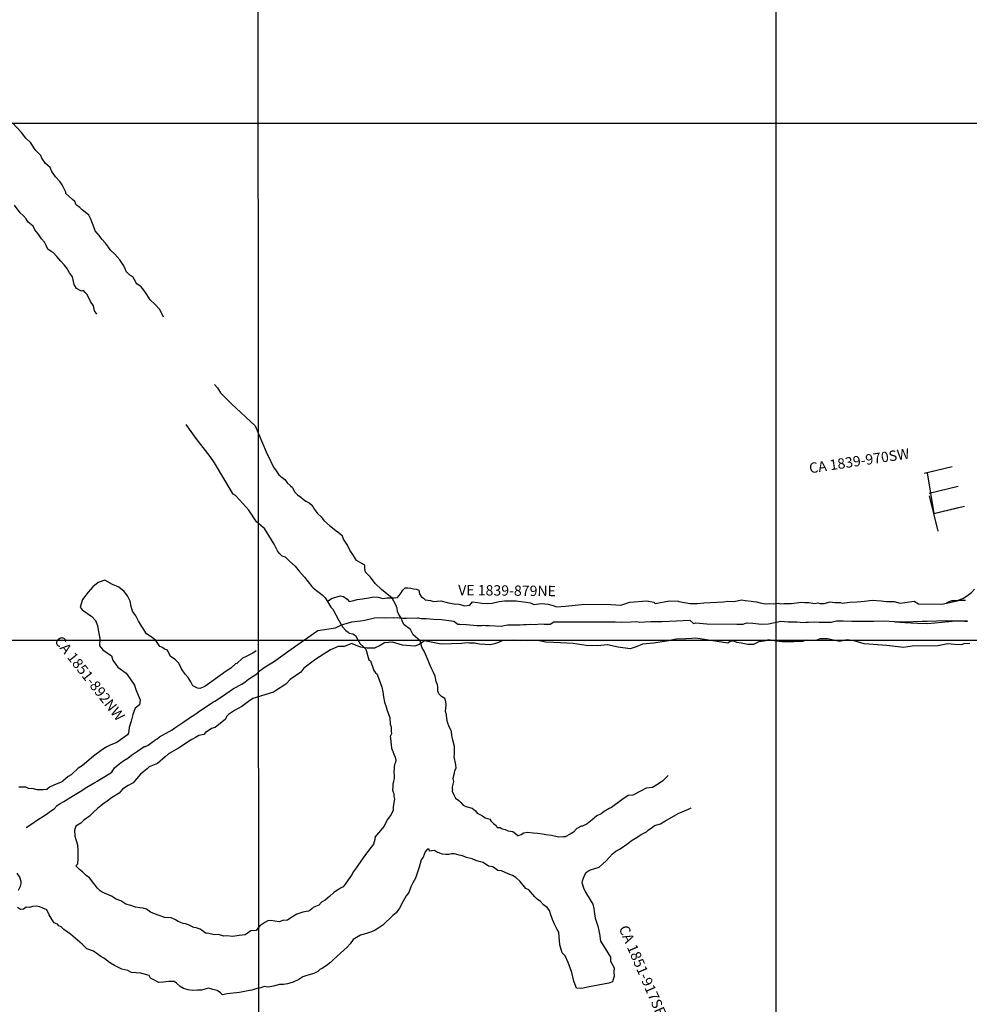
# Model space of a CAD drawing. Units: millimetres. Extents: x 374467 to 376929, y 655450 to 656031.
# Drawn here: x 374877 to 374969, y 655565 to 655660 of the extents above; entities that cross this region are included whole.
import ezdxf

# ---------------------------------------------------------------- set-up
doc = ezdxf.new("R2010")
doc.units = ezdxf.units.MM
for name, color, linetype in [('Grid', 8, 'Continuous'), ('NV 1839', 7, 'Continuous'), ('NV1839-GA 1839-973NW-LT', 180, 'Continuous'), ('NV1839-VE 1839-879NE-LT', 180, 'Continuous'), ('NV1839-VE 1839-879NE-TP', 180, 'Continuous'), ('NV1851-CA 1851-917SE-LT', 150, 'Continuous'), ('NV1851-VE 1851-928NE-LT', 150, 'Continuous'), ('NV1895-RP 1895-488SE-LT', 180, 'Continuous'), ('poligono_mineral', 7, 'Continuous'), ('Trimestral Ene-Mar2015', 7, 'Continuous')]:
    doc.layers.add(name, color=color, linetype=linetype)
doc.styles.add('ARIAL', font='arial.ttf')
doc.styles.get("Standard").update_dxf_attribs({"font": 'arial.ttf'})

msp = doc.modelspace()

# ---------------------------------------------------------------- linework, layer by layer
at = {"color": 104}
msp.add_line((374967.041, 655616.769, 1839), (374964.6, 655616.186, 1839), dxfattribs=at)
for p, q in [((374964.6, 655616.186, 1839), (374965.252, 655612.254, 1839)), ((374965.252, 655612.254, 1839), (374968.232, 655612.945, 1839))]:
    msp.add_line(p, q)
at = {"layer": 'Grid'}
for points in [[(374900, 655450), (374899.761, 655890.408)], [(374950, 655450), (374950, 655850)], [(374650, 655650), (375099.899, 655650)], [(374650, 655600), (375099.899, 655600)]]:
    msp.add_lwpolyline(points, dxfattribs=at)
at = {"layer": 'NV1839-GA 1839-973NW-LT'}
msp.add_polyline3d([(374966.525, 655603.632, 1839.953), (374966.99, 655603.819, 1839.781), (374967.523, 655603.844, 1839.642), (374968.043, 655604.041, 1839.561), (374968.516, 655604.324, 1839.524), (374968.908, 655604.6, 1839.505), (374969.186, 655604.923, 1839.502)], dxfattribs=at)
at = {"layer": 'NV1839-VE 1839-879NE-LT'}
for points in [[(374894.245, 655595.307, 1851.347), (374894.012, 655595.338, 1852.022), (374893.552, 655595.589, 1852.076), (374893.358, 655595.956, 1852.15), (374893.108, 655596.393, 1852.238), (374892.81, 655596.718, 1852.32), (374892.464, 655597.209, 1852.401), (374892.208, 655597.783, 1852.464), (374891.868, 655598.113, 1852.546), (374891.406, 655598.407, 1852.606), (374891.106, 655599.032, 1852.676), (374890.821, 655599.132, 1852.681), (374890.618, 655599.274, 1852.813), (374890.36, 655599.39, 1852.88), (374889.98, 655599.97, 1852.97), (374889.63, 655600.25, 1853.06), (374889.07, 655600.62, 1853.17), (374888.32, 655601.84, 1853.39), (374888.06, 655602.36, 1853.31), (374887.74, 655602.81, 1853.4), (374887.61, 655603.24, 1853.5), (374887.5, 655603.78, 1853.58), (374887.26, 655604.3, 1853.65), (374886.92, 655604.72, 1853.72), (374886.4, 655605.11, 1853.79), (374885.8, 655605.39, 1853.85), (374885.06, 655605.8, 1853.94), (374884.41, 655605.58, 1853.96), (374883.9, 655605.14, 1853.95), (374883.43, 655604.65, 1853.94), (374882.89, 655603.92, 1853.92), (374882.67, 655603.2, 1853.89), (374882.87, 655602.93, 1853.84), (374883.8, 655602.29, 1853.69), (374884.15, 655601.91, 1853.62), (374884.35, 655601.43, 1853.56), (374884.45, 655600.8, 1853.41), (374884.56, 655600.17, 1853.36), (374884.53, 655599.46, 1853.32), (374884.85, 655599.05, 1853.26), (374885.68, 655598.47, 1853.16), (374885.83, 655598.07, 1853.04), (374886.1, 655597.63, 1852.98), (374886.31, 655597.38, 1852.92), (374887.1, 655596.79, 1852.8), (374887.513, 655596.248, 1852.767), (374887.934, 655595.639, 1852.735), (374888.058, 655595.231, 1852.719), (374888.268, 655594.666, 1852.698), (374888.477, 655594.233, 1852.681), (374888.404, 655593.755, 1852.677), (374888.001, 655593.412, 1852.606), (374887.77, 655592.814, 1852.563), (374887.596, 655592.173, 1852.547), (374887.415, 655591.554, 1852.551), (374887.328, 655590.984, 1852.608), (374887.252, 655590.823, 1852.946)], [(374906.59, 655603.768, 1849.235), (374907.03, 655604.05, 1849.13), (374907.85, 655604.27, 1849), (374908.141, 655604.216, 1848.451), (374908.504, 655603.978, 1848.445), (374908.689, 655603.751, 1848.459), (374909.145, 655603.843, 1848.348), (374909.476, 655603.917, 1848.285), (374909.979, 655604.005, 1848.183), (374910.594, 655604.106, 1848.033), (374911.011, 655604.195, 1847.937), (374911.479, 655604.16, 1847.853), (374911.937, 655604.03, 1847.861), (374912.344, 655604.079, 1847.81), (374913.033, 655604.099, 1847.687), (374913.361, 655604.115, 1848.367), (374913.539, 655604.316, 1848.34), (374913.722, 655604.588, 1848.328), (374913.884, 655604.824, 1848.297), (374914.118, 655605.044, 1848.284), (374914.378, 655605.069, 1848.285), (374914.669, 655605.018, 1848.275), (374914.908, 655604.967, 1848.263), (374915.191, 655604.924, 1848.24), (374915.423, 655604.843, 1848.224), (374915.498, 655604.474, 1848.276), (374915.661, 655604.226, 1848.311), (374915.873, 655604.074, 1848.318), (374916.045, 655603.901, 1848.348), (374916.308, 655603.85, 1848.289), (374916.562, 655603.843, 1848.256), (374916.84, 655603.733, 1847.512), (374917.546, 655603.797, 1847.425), (374918.287, 655603.622, 1847.975), (374918.857, 655603.523, 1847.893), (374919.298, 655603.474, 1847.846), (374919.878, 655603.331, 1847.759), (374920.369, 655603.385, 1847.712), (374920.622, 655603.702, 1847.705), (374921.102, 655603.649, 1847.656), (374921.509, 655603.572, 1847.624), (374922.057, 655603.55, 1847.63), (374922.532, 655603.579, 1847.634), (374923.188, 655603.74, 1847.631), (374923.732, 655603.8, 1847.617), (374924.303, 655603.814, 1847.618), (374924.837, 655603.789, 1847.627), (374925.324, 655603.733, 1847.62), (374925.809, 655603.676, 1847.636), (374926.248, 655603.604, 1847.641), (374926.558, 655603.451, 1847.644), (374927.289, 655603.528, 1847.656), (374927.954, 655603.473, 1847.694), (374928.433, 655603.35, 1847.767), (374928.746, 655603.223, 1847.825), (374929.608, 655603.276, 1847.893), (374931.18, 655603.438, 1846.602), (374933.535, 655603.475, 1846.53), (374934.979, 655603.394, 1846.381), (374935.835, 655603.669, 1844.68), (374937.485, 655603.815, 1844.475), (374938.177, 655603.662, 1844.353), (374938.304, 655603.542, 1844.337), (374939.692, 655603.791, 1844.044), (374940.503, 655603.771, 1843.88), (374940.577, 655603.737, 1843.866), (374941.692, 655603.541, 1843.787), (374942.384, 655603.557, 1843.67), (374942.989, 655603.615, 1843.566), (374944.918, 655603.718, 1843.237), (374945.334, 655603.756, 1843.245), (374945.923, 655603.73, 1843.136), (374946.636, 655603.888, 1843.01), (374946.984, 655603.841, 1843.032), (374947.038, 655603.832, 1843.027), (374947.587, 655603.779, 1842.976), (374948.094, 655603.717, 1842.929), (374948.446, 655603.615, 1842.897), (374948.943, 655603.507, 1842.85), (374949.389, 655603.54, 1842.806), (374949.744, 655603.51, 1842.771), (374950.223, 655603.573, 1842.723), (374950.376, 655603.512, 1842.709), (374950.75, 655603.556, 1842.672), (374951.234, 655603.554, 1842.624), (374951.447, 655603.557, 1842.603), (374952.458, 655603.68, 1842.501), (374952.765, 655603.647, 1842.472), (374953.145, 655603.648, 1842.434), (374953.756, 655603.547, 1842.394), (374954.041, 655603.595, 1842.76), (374954.263, 655603.546, 1842.75), (374954.627, 655603.551, 1842.654), (374955.239, 655603.692, 1842.651), (374955.666, 655603.642, 1842.604), (374956.233, 655603.63, 1842.572), (374956.399, 655603.583, 1842.565), (374957.112, 655603.676, 1842.394), (374957.847, 655603.702, 1842.42), (374958.536, 655603.781, 1842.459), (374959.291, 655603.854, 1842.506), (374960.15, 655603.8, 1841.68), (374960.66, 655603.731, 1841.637), (374961.431, 655603.726, 1841.568), (374961.993, 655603.585, 1841.521), (374963.363, 655603.771, 1841.391), (374963.77, 655603.518, 1841.359), (374963.77, 655603.518, 1841.359), (374963.77, 655603.518, 1841.359), (374966.016, 655603.492, 1841.094), (374967.51, 655603.787, 1839.797), (374967.78, 655603.859, 1840.113), (374968.318, 655603.852, 1840.123)], [(374968.727, 655599.678, 1840.175), (374968.161, 655599.648, 1839.739), (374967.886, 655599.553, 1839.762), (374967.257, 655599.562, 1839.878), (374966.601, 655599.647, 1840.751), (374965.641, 655599.459, 1840.867), (374963.171, 655599.424, 1841.174), (374962.318, 655599.291, 1841.458), (374962.318, 655599.291, 1841.458), (374960.703, 655599.486, 1842.022), (374958.522, 655599.646, 1842.549), (374958.522, 655599.646, 1842.549), (374958.522, 655599.646, 1842.549), (374957.555, 655599.939, 1842.468), (374956.86, 655600.035, 1842.436), (374956.134, 655599.868, 1842.644), (374954.981, 655600.121, 1842.706), (374954.256, 655600.133, 1842.742), (374953.844, 655599.976, 1842.762), (374952.903, 655599.987, 1842.434), (374952.558, 655599.881, 1842.465), (374952.151, 655599.854, 1842.503), (374951.708, 655599.839, 1842.546), (374951.234, 655599.851, 1842.591), (374950.549, 655599.835, 1842.655), (374949.989, 655599.915, 1842.711), (374949.301, 655600.014, 1842.778), (374948.799, 655599.899, 1842.821), (374948.329, 655599.829, 1842.86), (374947.812, 655599.57, 1842.893), (374947.25, 655599.563, 1842.941), (374946.598, 655599.696, 1843.001), (374946.201, 655599.758, 1843.037), (374945.905, 655599.899, 1843.068), (374945.539, 655599.86, 1843.092), (374945.325, 655599.72, 1843.177), (374942.237, 655600.177, 1843.716), (374941.826, 655600.164, 1843.786), (374941.246, 655600.117, 1843.883), (374940.313, 655600.098, 1844.04), (374940.004, 655600.023, 1844.09), (374939.62, 655599.94, 1844.151), (374938.142, 655599.714, 1844.327), (374937.057, 655599.606, 1844.456), (374936.452, 655599.337, 1844.517), (374935.886, 655599.172, 1844.623), (374934.7, 655599.32, 1844.817), (374933.691, 655599.542, 1845.919), (374932.718, 655599.464, 1846.013), (374931.618, 655599.485, 1846.119), (374930.356, 655599.675, 1846.326), (374929.122, 655599.75, 1846.517), (374927.727, 655599.793, 1846.739), (374926.896, 655599.95, 1846.815), (374925.896, 655599.934, 1847.409), (374925.232, 655599.962, 1847.386), (374924.596, 655599.981, 1847.377), (374924.016, 655599.958, 1847.362), (374923.545, 655599.949, 1847.357), (374923.145, 655599.784, 1847.376), (374922.761, 655599.657, 1847.386), (374922.364, 655599.546, 1847.394), (374921.817, 655599.564, 1847.454), (374921.307, 655599.602, 1847.498), (374920.803, 655599.711, 1847.562), (374920.324, 655599.697, 1847.645), (374920.089, 655599.727, 1848.484), (374919.592, 655599.665, 1848.384), (374917.591, 655599.606, 1847.605), (374915.977, 655599.93, 1847.886), (374915.477, 655599.564, 1847.953), (374915.04, 655599.426, 1848.07), (374913.834, 655599.513, 1848.324), (374912.871, 655599.801, 1848.528), (374912.121, 655599.733, 1848.64), (374911.677, 655599.471, 1848.703), (374911.134, 655599.218, 1848.768), (374910.438, 655599.225, 1848.912), (374909.824, 655599.326, 1849.013), (374909.366, 655599.468, 1849.062), (374908.96, 655599.66, 1849.02), (374908.19, 655599.39, 1849.23), (374907.62, 655599.37, 1849.34), (374906.892, 655599.047, 1849.865), (374905.47, 655598.164, 1850.132), (374904.291, 655597.301, 1850.363), (374904.014, 655596.911, 1850.43), (374902.988, 655596.189, 1850.627), (374902.558, 655595.745, 1850.718), (374901.56, 655595.1, 1850.455), (374901.379, 655594.965, 1850.498), (374899.365, 655594.34, 1850.923), (374898.941, 655594.051, 1850.972), (374898.312, 655593.568, 1851.1), (374897.589, 655593.183, 1851.268), (374897.019, 655592.798, 1851.399), (374896.834, 655592.607, 1851.175), (374896.723, 655592.352, 1851.224), (374895.71, 655591.556, 1851.454), (374895.361, 655591.46, 1851.553), (374895.16, 655591.283, 1851.547), (374894.784, 655591.068, 1851.632), (374894.634, 655590.878, 1851.647), (374894.151, 655590.786, 1851.782), (374893.827, 655590.585, 1851.857), (374893.459, 655590.384, 1851.986), (374893.297, 655590.285, 1852.076), (374892.193, 655589.547, 1852.295), (374891.197, 655589.01, 1852.499), (374890.88, 655588.701, 1852.56), (374890.137, 655588.077, 1852.828), (374889.324, 655587.734, 1852.989), (374889.139, 655587.551, 1853.032), (374888.506, 655587.044, 1853.173), (374888.112, 655586.582, 1853.257), (374887.806, 655586.187, 1853.332), (374887.308, 655585.928, 1853.489), (374886.753, 655585.581, 1853.445), (374886.433, 655585.189, 1853.499), (374885.69, 655584.749, 1853.599), (374885.289, 655584.409, 1853.679), (374884.842, 655584.124, 1853.396), (374884.673, 655583.962, 1853.429), (374884.348, 655583.703, 1853.538), (374883.949, 655583.354, 1853.662), (374883.573, 655582.985, 1853.822), (374883.031, 655582.569, 1854.021), (374882.735, 655582.289, 1854.185), (374882.23, 655582.007, 1854.306), (374882.107, 655581.604, 1855.177), (374882.154, 655581.04, 1855.303), (374882.407, 655580.211, 1855.385), (374882.432, 655579.651, 1855.5), (374882.448, 655578.952, 1855.6), (374882.394, 655578.342, 1855.648), (374882.234, 655578.167, 1855.413)], [(374899.701, 655598.972, 1850.713), (374899.359, 655598.743, 1850.761), (374898.668, 655598.369, 1850.837), (374898.378, 655598.242, 1850.466), (374897.811, 655597.725, 1850.639), (374897.707, 655597.697, 1850.659), (374897.254, 655597.287, 1850.799), (374896.791, 655596.992, 1850.887), (374896.219, 655596.588, 1850.99), (374895.167, 655595.841, 1851.157), (374894.713, 655595.514, 1851.255), (374894.245, 655595.307, 1851.347)], [(374887.252, 655590.823, 1852.946), (374886.781, 655590.516, 1853.059), (374886.222, 655590.103, 1853.159), (374885.64, 655589.871, 1853.249), (374885.256, 655589.673, 1853.311), (374884.928, 655589.487, 1853.393), (374884.683, 655589.312, 1853.416), (374883.953, 655588.773, 1853.484), (374882.852, 655587.846, 1853.627), (374882.468, 655587.6, 1853.682), (374881.807, 655586.974, 1853.782), (374881.489, 655586.816, 1853.821), (374880.974, 655586.351, 1853.891), (374880.748, 655586.235, 1853.827), (374880.185, 655585.992, 1853.928), (374879.71, 655585.79, 1854.049), (374879.442, 655585.565, 1854.091), (374879.072, 655585.531, 1854.139), (374878.737, 655585.514, 1854.222), (374878.512, 655585.533, 1854.518), (374878.146, 655585.605, 1854.46), (374877.665, 655585.634, 1854.426), (374877.395, 655585.782, 1854.424), (374876.743, 655585.77, 1854.397)]]:
    msp.add_polyline3d(points, dxfattribs=at)
at = {"layer": 'NV1839-VE 1839-879NE-TP', "color": 5}
msp.add_polyline3d([(374877.435, 655581.871, 1857.897), (374877.808, 655582.104, 1857.766), (374878.207, 655582.398, 1857.507), (374878.627, 655582.677, 1857.466), (374879.127, 655582.982, 1857.443), (374879.523, 655583.271, 1857.379), (374879.884, 655583.512, 1857.471), (374880.139, 655583.685, 1857.381), (374880.428, 655583.991, 1857.378), (374880.744, 655584.185, 1857.275), (374881.076, 655584.388, 1856.996), (374882.029, 655584.971, 1856.746), (374882.661, 655585.357, 1856.678), (374883.32, 655585.761, 1856.609), (374884.082, 655586.227, 1856.576), (374884.317, 655586.371, 1856.399), (374884.58, 655586.532, 1856.186), (374884.729, 655586.625, 1856.12), (374885.046, 655586.818, 1855.936), (374885.717, 655587.227, 1855.721), (374885.98, 655587.641, 1855.607), (374886.549, 655588.086, 1855.575), (374886.88, 655588.342, 1855.492), (374887.272, 655588.585, 1855.376), (374887.644, 655588.875, 1855.324), (374888.207, 655589.255, 1855.237), (374888.865, 655589.725, 1855.077), (374888.984, 655589.723, 1855.339), (374889.232, 655589.826, 1855.131), (374889.892, 655590.308, 1855.122), (374890.11, 655590.439, 1854.971), (374890.338, 655590.629, 1854.834), (374891.564, 655591.315, 1854.826), (374891.814, 655591.506, 1854.783), (374892.308, 655591.838, 1854.771), (374892.683, 655592.085, 1854.624), (374893.101, 655592.39, 1854.501), (374893.231, 655592.469, 1854.212), (374893.742, 655592.799, 1854.159), (374894.349, 655593.209, 1854.085), (374894.969, 655593.631, 1854.049), (374895.489, 655593.991, 1854.004), (374895.688, 655594.089, 1854.015), (374896.331, 655594.524, 1853.801), (374896.745, 655594.804, 1853.718), (374897.504, 655595.317, 1853.678), (374898.3, 655595.742, 1853.552), (374898.638, 655595.965, 1853.38), (374898.937, 655596.217, 1853.214), (374899.869, 655596.814, 1853.345), (374899.984, 655596.982, 1853.328), (374900.578, 655597.409, 1853.385), (374901.365, 655597.91, 1853.106), (374903.092, 655599.119, 1852.996), (374904.056, 655599.796, 1852.599), (374905.643, 655600.925, 1852.288), (374907.38, 655601.2, 1852.14), (374907.94, 655601.49, 1852.01), (374908.39, 655601.6, 1851.94), (374908.94, 655601.76, 1851.89), (374909.49, 655601.82, 1851.66), (374909.8, 655601.86, 1851.39), (374910.21, 655601.94, 1851.21), (374911.14, 655602.17, 1851.46), (374911.89, 655602.19, 1851.22), (374912.169, 655602.157, 1851.22), (374912.931, 655602.19, 1851.054), (374913.551, 655602.141, 1850.869), (374913.918, 655602.134, 1850.754), (374914.231, 655602.138, 1850.652), (374915.285, 655602.168, 1850.778), (374915.381, 655602.15, 1850.69), (374915.655, 655602.097, 1850.454), (374916.15, 655602.084, 1850.283), (374916.859, 655602.042, 1850.218), (374917.625, 655601.986, 1850.161), (374918.813, 655601.834, 1850.552), (374919.204, 655601.554, 1850.723), (374919.405, 655601.537, 1850.643), (374920.038, 655601.514, 1850.669), (374921.053, 655601.43, 1850.753), (374921.31, 655601.411, 1850.628), (374921.517, 655601.428, 1850.47), (374921.658, 655601.435, 1850.308), (374921.866, 655601.43, 1850.155), (374922.013, 655601.419, 1850.028), (374922.258, 655601.431, 1849.859), (374923.388, 655601.357, 1849.791), (374924.01, 655601.475, 1849.597), (374924.582, 655601.478, 1849.636), (374924.865, 655601.473, 1849.591), (374925.234, 655601.467, 1849.548), (374925.552, 655601.501, 1849.382), (374925.831, 655601.514, 1849.285), (374926.268, 655601.544, 1849.187), (374926.701, 655601.518, 1849.247), (374927.144, 655601.562, 1849.096), (374927.553, 655601.542, 1849.102), (374928.139, 655601.539, 1849.11), (374928.477, 655601.765, 1849.048), (374928.98, 655601.768, 1848.782), (374929.755, 655601.779, 1848.683), (374931.628, 655601.774, 1848.662), (374932.712, 655601.754, 1848.584), (374933.405, 655601.763, 1848.254), (374933.608, 655601.785, 1847.892), (374933.807, 655601.771, 1847.573), (374934.426, 655601.772, 1847.385), (374935.017, 655601.75, 1847.366), (374935.959, 655601.784, 1847.555), (374936.501, 655601.792, 1847.418), (374936.776, 655601.748, 1847.236), (374937.304, 655601.781, 1847.175), (374937.858, 655601.812, 1847.009), (374938.97, 655601.787, 1846.883), (374938.97, 655601.787, 1846.883), (374940.354, 655601.854, 1846.51), (374941.645, 655601.921, 1846.327), (374942.006, 655601.602, 1846.367), (374942.23, 655601.664, 1846.244), (374943.292, 655601.565, 1845.874), (374943.292, 655601.565, 1845.874), (374946.196, 655601.539, 1845.876), (374946.393, 655601.537, 1845.751), (374946.791, 655601.533, 1845.646), (374947.14, 655601.669, 1845.419), (374947.727, 655601.626, 1845.353), (374948.583, 655601.558, 1845.586), (374949.245, 655601.584, 1845.667), (374950.465, 655601.82, 1846.035), (374951.154, 655601.763, 1845.879), (374951.39, 655601.768, 1845.647), (374952.006, 655601.78, 1845.833), (374952.635, 655601.698, 1845.993), (374952.88, 655601.727, 1845.786), (374953.132, 655601.753, 1845.578), (374953.754, 655601.757, 1845.481), (374954.146, 655601.748, 1845.29), (374954.62, 655601.752, 1845.232), (374955.32, 655601.743, 1845.309), (374955.849, 655601.855, 1845.149), (374955.849, 655601.855, 1845.149), (374955.849, 655601.855, 1845.149), (374956.466, 655601.851, 1845.226), (374957.334, 655601.845, 1845.461), (374957.568, 655601.846, 1845.468), (374958.09, 655601.842, 1845.581), (374958.601, 655601.838, 1845.742), (374959.437, 655601.832, 1845.965), (374960.387, 655601.877, 1846.044), (374960.387, 655601.877, 1846.044), (374960.387, 655601.877, 1846.044), (374961.441, 655601.807, 1846.211), (374961.441, 655601.807, 1846.211), (374961.441, 655601.807, 1846.211), (374961.865, 655601.777, 1845.894), (374961.99, 655601.779, 1845.23), (374961.99, 655601.779, 1845.23), (374961.99, 655601.779, 1845.23), (374963.255, 655601.812, 1844.873), (374964.118, 655601.833, 1844.247), (374964.605, 655601.844, 1843.718), (374966.447, 655601.888, 1842.969), (374968.236, 655601.844, 1842.232), (374968.518, 655601.849, 1841.39), (374968.143, 655601.842, 1840.49), (374967.764, 655601.835, 1840.008), (374967.397, 655601.828, 1839.479), (374964.666, 655601.569, 1839.382), (374964.666, 655601.569, 1839.382), (374963.672, 655601.616, 1839.349), (374962.455, 655601.666, 1839.571), (374961.485, 655601.73, 1839.657)], dxfattribs=at)
at = {"layer": 'NV1851-CA 1851-917SE-LT'}
for points in [[(374918.677, 655585.537, 1860.748), (374918.669, 655585.375, 1860.681), (374918.83, 655585.02, 1860.698), (374918.983, 655584.723, 1860.707), (374919.284, 655584.472, 1860.695), (374919.501, 655584.301, 1860.683), (374919.727, 655584.043, 1860.672), (374919.983, 655583.906, 1860.65), (374920.59, 655583.743, 1860.592), (374920.917, 655583.494, 1860.561), (374921.072, 655583.267, 1860.547), (374921.585, 655583.009, 1860.493), (374921.854, 655582.811, 1860.464), (374922.296, 655582.681, 1860.417), (374922.41, 655582.516, 1860.403), (374922.684, 655582.225, 1860.371), (374922.907, 655582.072, 1860.888), (374922.996, 655581.889, 1860.887), (374923.307, 655581.874, 1860.882), (374923.492, 655581.734, 1860.879), (374923.78, 655581.667, 1860.874), (374924.057, 655581.54, 1860.869), (374924.53, 655581.492, 1860.86), (374924.779, 655581.299, 1860.856), (374925.029, 655581.062, 1860.851)], [(374931.228, 655576.454, 1860.889), (374931.362, 655576.04, 1860.617), (374931.541, 655575.602, 1860.6), (374932.01, 655574.881, 1860.552), (374932.25, 655574.448, 1860.523), (374932.352, 655574.026, 1860.502), (374932.431, 655573.535, 1860.478), (374932.484, 655573.089, 1860.456), (374932.745, 655572.334, 1861.006), (374932.897, 655571.588, 1861.005), (374933.005, 655570.867, 1861.005), (374933.453, 655570.157, 1861.004), (374933.962, 655569.335, 1861.003), (374933.957, 655568.947, 1861.002), (374934.315, 655568.3, 1861.002), (374934.279, 655567.877, 1861.001), (374934.338, 655567.486, 1861.001), (374934.165, 655566.954, 1860.999), (374933.796, 655566.827, 1861.002), (374931.755, 655566.435, 1861.001), (374931.334, 655566.345, 1861.001), (374931.049, 655566.297, 1861.001), (374930.684, 655566.327, 1861.001), (374930.417, 655567.003, 1861.002), (374930.239, 655567.844, 1861.003), (374930.091, 655568.202, 1861.003), (374929.862, 655568.799, 1861.004), (374929.573, 655569.456, 1861.004), (374929.301, 655569.74, 1860.342), (374929.192, 655570.066, 1860.366), (374929.071, 655570.539, 1860.4), (374928.98, 655571.709, 1860.484), (374928.816, 655572.019, 1860.506), (374928.545, 655572.529, 1860.543), (374928.347, 655572.972, 1860.574), (374928.202, 655573.411, 1860.604), (374928.084, 655573.842, 1860.632), (374927.841, 655574.141, 1861.082), (374927.477, 655574.39, 1861.021), (374927.201, 655574.711, 1861.02), (374926.89, 655574.942, 1861.019), (374926.66, 655575.16, 1861.018), (374926.066, 655575.833, 1860.577), (374925.792, 655575.972, 1860.6), (374925.222, 655576.647, 1860.648), (374924.828, 655577.027, 1860.672), (374924.502, 655577.216, 1860.699), (374924.066, 655577.393, 1860.842), (374923.439, 655577.67, 1860.854), (374923.083, 655577.729, 1860.859), (374922.601, 655578.064, 1860.87), (374922.164, 655578.122, 1860.875), (374921.651, 655578.477, 1860.886), (374921.265, 655578.575, 1860.891), (374920.939, 655578.683, 1860.896), (374920.597, 655578.852, 1860.394), (374920.047, 655578.984, 1860.441), (374919.639, 655579.13, 1860.48), (374919.327, 655579.182, 1860.503), (374918.869, 655579.331, 1860.54), (374918.58, 655579.318, 1860.553), (374918.346, 655579.25, 1860.555), (374918.03, 655579.273, 1860.568), (374917.688, 655579.281, 1860.578), (374917.403, 655579.416, 1860.597), (374917.232, 655579.471, 1860.605), (374916.946, 655579.653, 1860.625), (374916.66, 655579.624, 1860.622), (374916.454, 655579.591, 1860.616), (374916.414, 655579.785, 1860.635), (374916.309, 655579.781, 1860.633), (374916.217, 655579.729, 1859.898)]]:
    msp.add_polyline3d(points, dxfattribs=at)
at = {"layer": 'NV1851-VE 1851-928NE-LT'}
for points in [[(374939.543, 655586.891, 1858.893), (374939.382, 655586.753, 1858.933), (374939.019, 655586.378, 1858.99), (374938.613, 655586.097, 1859.075), (374938.047, 655585.755, 1859.191), (374937.422, 655585.67, 1859.275), (374936.949, 655585.419, 1859.355), (374936.131, 655584.987, 1859.581), (374935.681, 655584.971, 1859.615), (374935.063, 655584.54, 1859.688), (374934.058, 655583.798, 1859.81), (374933.841, 655583.716, 1859.831), (374933.356, 655583.407, 1859.886), (374933.084, 655583.191, 1859.92), (374932.643, 655583.001, 1859.963), (374932.182, 655582.615, 1860.022), (374931.702, 655582.217, 1860.082), (374931.272, 655581.991, 1860.23), (374931.138, 655582.015, 1860.233), (374930.722, 655581.788, 1860.255), (374930.408, 655581.418, 1860.28), (374930.062, 655581.217, 1860.298), (374929.596, 655580.961, 1860.322), (374929.38, 655580.963, 1860.327), (374928.934, 655580.937, 1860.336), (374928.254, 655581.106, 1860.335), (374927.713, 655581.177, 1860.332), (374927.381, 655581.24, 1860.327), (374926.906, 655581.304, 1860.319), (374926.499, 655581.323, 1860.312), (374925.948, 655581.393, 1860.297), (374925.585, 655581.318, 1860.291), (374925.336, 655581.178, 1860.29), (374925.089, 655581.095, 1860.286), (374925.029, 655581.062, 1860.851)], [(374931.228, 655576.454, 1860.194), (374931.27, 655576.7, 1860.197), (374931.441, 655577.216, 1860.19), (374931.618, 655577.528, 1860.175), (374931.765, 655577.634, 1860.162), (374932.048, 655577.778, 1860.135), (374932.871, 655578.036, 1860.086), (374933.241, 655578.353, 1860.043), (374933.562, 655578.657, 1860.004), (374933.868, 655579.006, 1859.964), (374934.156, 655579.326, 1859.925), (374934.491, 655579.569, 1859.921), (374934.915, 655579.807, 1859.932), (374935.655, 655580.328, 1859.848), (374935.956, 655580.585, 1859.812), (374936.66, 655581.006, 1859.734), (374936.946, 655581.188, 1859.701), (374937.44, 655581.449, 1859.647), (374937.629, 655581.623, 1859.624), (374938.037, 655581.921, 1859.576), (374938.244, 655582.083, 1859.446), (374938.798, 655582.231, 1859.345), (374939.215, 655582.475, 1859.251), (374940.502, 655583.227, 1859.027), (374941.517, 655583.653, 1858.831), (374941.771, 655583.776, 1858.799)]]:
    msp.add_polyline3d(points, dxfattribs=at)
at = {"layer": 'NV1895-RP 1895-488SE-LT', "color": 254}
for points in [[(374890.736, 655631.232, 1867.313), (374890.652, 655631.405, 1867.343), (374890.335, 655632.005, 1867.348), (374889.93, 655632.459, 1867.416), (374889.444, 655632.923, 1867.452), (374889.105, 655633.449, 1867.488), (374888.827, 655633.861, 1867.563), (374888.555, 655634.189, 1867.629), (374888.134, 655634.473, 1867.72), (374888.067, 655634.556, 1867.933), (374887.893, 655634.918, 1867.962), (374887.752, 655635.137, 1867.982), (374887.466, 655635.303, 1868.018), (374887.121, 655635.662, 1867.886), (374887.018, 655635.917, 1867.924), (374886.887, 655636.224, 1867.944), (374886.494, 655636.78, 1868.048), (374886.023, 655637.345, 1868.121), (374885.641, 655637.696, 1868.198), (374885.405, 655638.026, 1868.253), (374885.102, 655638.397, 1868.307), (374884.809, 655638.749, 1868.372), (374884.507, 655639.13, 1868.425), (374884.116, 655639.579, 1868.484), (374884.004, 655639.889, 1868.499), (374883.856, 655640.293, 1868.539), (374883.698, 655640.716, 1868.602), (374883.497, 655641.115, 1868.649), (374883.147, 655641.404, 1868.704), (374882.855, 655641.621, 1868.785), (374882.622, 655641.858, 1868.844), (374882.283, 655642.116, 1868.906), (374882.152, 655642.446, 1868.909), (374881.936, 655642.622, 1868.957), (374881.267, 655643.219, 1868.984), (374881.266, 655643.343, 1868.997), (374881.13, 655643.642, 1869.046), (374880.915, 655644.047, 1869.115), (374880.706, 655644.378, 1869.175), (374880.271, 655644.825, 1869.277), (374879.928, 655645.341, 1869.372), (374879.763, 655645.706, 1869.429), (374879.307, 655646.115, 1869.528), (374878.972, 655646.613, 1869.619), (374878.861, 655646.877, 1869.622), (374878.384, 655647.377, 1869.705), (374878.164, 655647.681, 1869.741), (374877.9, 655648.104, 1869.761), (374877.396, 655648.551, 1869.88), (374877.001, 655649.093, 1870.098), (374876.112, 655650.055, 1870.29)], [(374884.277, 655631.549, 1867.869), (374884.061, 655631.847, 1867.9), (374883.961, 655632.325, 1867.956), (374883.649, 655632.745, 1867.872), (374883.356, 655633.442, 1867.99), (374883.157, 655633.644, 1868.03), (374882.989, 655633.818, 1868.064), (374882.786, 655633.745, 1868.062), (374882.304, 655634.002, 1868.079), (374882.089, 655634.409, 1868.151), (374881.914, 655635.146, 1868.273), (374881.643, 655635.53, 1868.342), (374881.372, 655635.967, 1868.419), (374881.117, 655636.292, 1868.475), (374880.805, 655636.653, 1868.535), (374880.586, 655636.896, 1868.573), (374880.411, 655637.117, 1868.606), (374880.091, 655637.457, 1868.651), (374879.869, 655637.611, 1868.665), (374879.523, 655637.837, 1868.677), (374879.366, 655638.178, 1868.713), (374879.207, 655638.501, 1868.801), (374878.938, 655638.827, 1868.853), (374878.602, 655639.302, 1868.941), (374878.292, 655639.696, 1869.009), (374878.119, 655640.059, 1869.081), (374877.649, 655640.434, 1869.204), (374877.448, 655640.768, 1869.264), (374877.138, 655641.077, 1869.146), (374876.848, 655641.343, 1869.207), (374876.3, 655642.07, 1869.344)]]:
    msp.add_polyline3d(points, dxfattribs=at)
at = {"layer": 'NV1895-RP 1895-488SE-LT'}
for points in [[(374895.665, 655624.715, 1866.212), (374895.962, 655624.4, 1866.135), (374896.234, 655623.914, 1866.042), (374897.303, 655622.849, 1865.774), (374899.579, 655620.721, 1865.295), (374900.664, 655618.203, 1865.186), (374901.084, 655617.358, 1865.239), (374901.376, 655616.735, 1865.21), (374901.612, 655616.387, 1865.162), (374901.888, 655615.994, 1865.138), (374902.212, 655615.736, 1865.104), (374902.464, 655615.545, 1865.078), (374902.715, 655615.171, 1865.019), (374903.013, 655614.93, 1865.01), (374903.197, 655614.753, 1865), (374903.399, 655614.338, 1864.969), (374903.689, 655614.063, 1864.819), (374904.008, 655613.828, 1864.768), (374904.238, 655613.646, 1864.714), (374904.502, 655613.427, 1864.759), (374904.817, 655613.278, 1864.747), (374905.007, 655613.11, 1864.742), (374905.207, 655612.874, 1864.737), (374905.326, 655612.643, 1864.543), (374905.63, 655612.26, 1864.481), (374905.98, 655611.922, 1864.414), (374906.225, 655611.577, 1864.439), (374906.785, 655611.098, 1864.369), (374907.555, 655610.466, 1864.241)], [(374903.462, 655607.143, 1863.042), (374902.932, 655607.636, 1864.342), (374902.528, 655608.023, 1864.405), (374902.199, 655608.114, 1864.426), (374901.938, 655608.367, 1864.465), (374901.758, 655608.649, 1864.505), (374901.419, 655609.282, 1864.227), (374900.498, 655610.804, 1864.497), (374900.162, 655611.061, 1864.554), (374899.722, 655611.434, 1864.496), (374898.985, 655612.563, 1864.708), (374898.115, 655613.545, 1864.91), (374897.68, 655613.99, 1865.006), (374897.468, 655614.111, 1865.038), (374895.673, 655617.145, 1865.595), (374895.229, 655617.773, 1865.715), (374893.882, 655619.496, 1865.669), (374892.933, 655620.856, 1866.595)], [(374918.677, 655585.537, 1860.748), (374918.698, 655585.808, 1860.735), (374918.819, 655586.308, 1860.811), (374918.751, 655586.597, 1860.81), (374918.809, 655586.895, 1860.858), (374918.879, 655587.121, 1860.86), (374918.915, 655587.379, 1860.882), (374919.029, 655587.623, 1860.883), (374919.005, 655587.931, 1860.91), (374918.837, 655588.708, 1860.801), (374918.88, 655588.961, 1860.831), (374918.865, 655589.38, 1860.849), (374918.877, 655589.722, 1860.888), (374918.725, 655590.314, 1860.98), (374918.632, 655590.787, 1861.051), (374918.589, 655591.197, 1861.089), (374918.364, 655591.616, 1861.137), (374918.214, 655592.076, 1861.22), (374918.136, 655592.428, 1861.3), (374918.101, 655592.78, 1861.351), (374918.023, 655593.093, 1861.411), (374918.054, 655593.427, 1861.454), (374918.082, 655593.716, 1861.511), (374918.028, 655594.059, 1861.571), (374917.944, 655594.342, 1861.596), (374917.608, 655594.547, 1861.65), (374917.353, 655594.82, 1861.726), (374917.275, 655595.099, 1861.644), (374917.259, 655595.485, 1861.671), (374917.247, 655595.68, 1862.037), (374917.118, 655595.997, 1862.037), (374917.002, 655596.522, 1862.092), (374916.848, 655596.858, 1862.099), (374916.677, 655597.182, 1862.108), (374916.533, 655597.55, 1862.099), (374916.327, 655598.022, 1862.111), (374916.179, 655598.427, 1862.148), (374915.953, 655598.92, 1862.169), (374915.733, 655599.332, 1862.182), (374915.562, 655599.946, 1862.498), (374914.878, 655600.521, 1862.608), (374914.677, 655600.908, 1862.625), (374914.633, 655601.028, 1862.642), (374914, 655601.476, 1862.772), (374913.851, 655601.766, 1862.819), (374913.745, 655602.077, 1862.859), (374913.49, 655602.473, 1862.927), (374913.362, 655602.763, 1862.967), (374913.323, 655603.076, 1862.992), (374913.208, 655603.421, 1863.027), (374912.849, 655604.046, 1863.038), (374911.821, 655604.902, 1863.218), (374911.205, 655605.473, 1863.356), (374910.753, 655606.079, 1863.274), (374910.268, 655606.59, 1863.397), (374910.215, 655606.944, 1863.436), (374910.21, 655607.251, 1863.462), (374909.413, 655607.7, 1863.628), (374909.123, 655608.185, 1863.712), (374908.747, 655608.691, 1863.808), (374908.532, 655609.182, 1864.045), (374908.135, 655609.753, 1864.128), (374908.045, 655610.063, 1864.159), (374907.555, 655610.466, 1864.241)], [(374903.46, 655607.142, 1864.258), (374903.813, 655606.702, 1864.188), (374904.377, 655606.078, 1864.085), (374905.068, 655605.187, 1863.941), (374905.21, 655605.068, 1863.643), (374905.527, 655604.791, 1863.603), (374905.799, 655604.592, 1863.574), (374906.082, 655604.381, 1863.573), (374906.356, 655604.101, 1863.504), (374906.58, 655603.734, 1863.462), (374906.905, 655603.201, 1863.365), (374907.124, 655602.992, 1863.498), (374907.667, 655601.969, 1863.311), (374908.058, 655601.284, 1863.185), (374908.369, 655600.932, 1863.111), (374908.581, 655600.756, 1863.07), (374908.696, 655600.679, 1863.051), (374909.028, 655600.609, 1863.114), (374909.315, 655600.433, 1863.085), (374909.485, 655600.1, 1863.059), (374909.763, 655599.636, 1863.016), (374910.082, 655599.363, 1862.985), (374910.298, 655599.13, 1862.99), (374910.605, 655598.079, 1862.883), (374910.762, 655597.982, 1862.896), (374911.075, 655597.067, 1862.772), (374911.239, 655596.829, 1862.8), (374911.382, 655596.703, 1862.843), (374911.447, 655596.503, 1862.515), (374911.729, 655595.812, 1862.435), (374911.844, 655595.436, 1862.452), (374911.948, 655594.989, 1862.473), (374912.005, 655594.518, 1862.431), (374912.104, 655593.983, 1862.371), (374912.284, 655593.557, 1862.337), (374912.367, 655593.208, 1862.348), (374912.61, 655592.531, 1862.336), (374912.67, 655591.857, 1861.892), (374912.754, 655591.617, 1861.843), (374912.766, 655591.393, 1861.35), (374912.748, 655591.177, 1861.318), (374912.776, 655590.947, 1861.287), (374912.664, 655590.687, 1861.24), (374912.694, 655590.511, 1861.219), (374912.712, 655590.166, 1861.181), (374912.746, 655589.875, 1861.15), (374912.787, 655589.548, 1861.062), (374912.902, 655589.234, 1861.019), (374913.002, 655588.984, 1860.984), (374913.129, 655588.668, 1860.952), (374913.216, 655588.375, 1860.92), (374913.173, 655588.177, 1860.964), (374913.064, 655587.978, 1860.944), (374913.045, 655587.719, 1860.93), (374913.058, 655587.522, 1860.921), (374913.004, 655587.283, 1860.902), (374913.045, 655586.827, 1860.876), (374913.046, 655586.623, 1860.861), (374912.98, 655586.34, 1860.834), (374912.9, 655586.077, 1860.806), (374912.914, 655585.796, 1860.785), (374912.89, 655585.512, 1860.758), (374912.932, 655585.307, 1860.744), (374913.007, 655585.161, 1860.736), (374913.013, 655584.916, 1860.713), (374913.066, 655584.655, 1860.692), (374913.007, 655584.274, 1860.651), (374912.961, 655583.871, 1860.609), (374912.946, 655583.553, 1860.577), (374912.749, 655583.13, 1860.605), (374912.378, 655582.63, 1860.548), (374912.091, 655582.001, 1860.545), (374911.178, 655580.927, 1860.465), (374911.198, 655580.885, 1860.468)], [(374903.46, 655607.142, 1864.258), (374903.813, 655606.702, 1864.188), (374904.377, 655606.078, 1864.085), (374905.068, 655605.187, 1863.941), (374905.21, 655605.068, 1863.643), (374905.527, 655604.791, 1863.603), (374905.799, 655604.592, 1863.574), (374906.082, 655604.381, 1863.573), (374906.356, 655604.101, 1863.504), (374906.58, 655603.734, 1863.462), (374906.905, 655603.201, 1863.365), (374907.124, 655602.992, 1863.498), (374907.667, 655601.969, 1863.311), (374908.058, 655601.284, 1863.185), (374908.369, 655600.932, 1863.111), (374908.581, 655600.756, 1863.07), (374908.696, 655600.679, 1863.051), (374909.028, 655600.609, 1863.114), (374909.315, 655600.433, 1863.085), (374909.485, 655600.1, 1863.059), (374909.763, 655599.636, 1863.016), (374910.082, 655599.363, 1862.985), (374910.298, 655599.13, 1862.99), (374910.605, 655598.079, 1862.883), (374910.762, 655597.982, 1862.896), (374911.075, 655597.067, 1862.772), (374911.239, 655596.829, 1862.8), (374911.382, 655596.703, 1862.843), (374911.447, 655596.503, 1862.515), (374911.729, 655595.812, 1862.435), (374911.844, 655595.436, 1862.452), (374911.948, 655594.989, 1862.473), (374912.005, 655594.518, 1862.431), (374912.104, 655593.983, 1862.371), (374912.284, 655593.557, 1862.337), (374912.367, 655593.208, 1862.348), (374912.61, 655592.531, 1862.336), (374912.67, 655591.857, 1861.892), (374912.754, 655591.617, 1861.843), (374912.766, 655591.393, 1861.35), (374912.748, 655591.177, 1861.318), (374912.776, 655590.947, 1861.287), (374912.664, 655590.687, 1861.24), (374912.694, 655590.511, 1861.219), (374912.712, 655590.166, 1861.181), (374912.746, 655589.875, 1861.15), (374912.787, 655589.548, 1861.062), (374912.902, 655589.234, 1861.019), (374913.002, 655588.984, 1860.984), (374913.129, 655588.668, 1860.952), (374913.216, 655588.375, 1860.92), (374913.173, 655588.177, 1860.964), (374913.064, 655587.978, 1860.944), (374913.045, 655587.719, 1860.93), (374913.058, 655587.522, 1860.921), (374913.004, 655587.283, 1860.902), (374913.045, 655586.827, 1860.876), (374913.046, 655586.623, 1860.861), (374912.98, 655586.34, 1860.834), (374912.9, 655586.077, 1860.806), (374912.914, 655585.796, 1860.785), (374912.89, 655585.512, 1860.758), (374912.932, 655585.307, 1860.744), (374913.007, 655585.161, 1860.736), (374913.013, 655584.916, 1860.713), (374913.066, 655584.655, 1860.692), (374913.007, 655584.274, 1860.651), (374912.961, 655583.871, 1860.609), (374912.946, 655583.553, 1860.577), (374912.749, 655583.13, 1860.605), (374912.378, 655582.63, 1860.548)], [(374911.207, 655580.961, 1859.826), (374911.177, 655580.708, 1859.797), (374911.035, 655580.26, 1859.733), (374910.27, 655579.258, 1859.533), (374909.513, 655578.194, 1859.325), (374909.386, 655577.996, 1859.703), (374909.114, 655577.62, 1859.665), (374908.928, 655577.261, 1859.643), (374908.584, 655576.804, 1859.605), (374908.296, 655576.383, 1859.544), (374908.095, 655576.12, 1859.487), (374907.847, 655575.999, 1859.316), (374907.57, 655575.809, 1859.316), (374907.215, 655575.579, 1859.3), (374906.782, 655575.197, 1859.268), (374906.634, 655575.066, 1859.251), (374906.369, 655574.846, 1859.214), (374906.003, 655574.642, 1859.153), (374905.748, 655574.361, 1859.108), (374905.439, 655574.217, 1859.05), (374905.211, 655574.124, 1859.006), (374905.094, 655574.023, 1858.983), (374904.893, 655573.853, 1858.942), (374904.765, 655573.789, 1858.916), (374904.379, 655573.707, 1858.842), (374904.204, 655573.67, 1858.702), (374903.632, 655573.479, 1858.617), (374903.128, 655573.184, 1858.542), (374902.724, 655572.921, 1858.479), (374902.28, 655572.863, 1858.408), (374901.917, 655572.757, 1858.349), (374901.094, 655572.886, 1858.055), (374900.823, 655572.829, 1858.005), (374900.544, 655572.681, 1857.955), (374900.062, 655572.373, 1857.868), (374899.864, 655572.121, 1857.833), (374899.686, 655571.916, 1857.8), (374899.163, 655571.882, 1857.703), (374898.947, 655571.712, 1857.674), (374898.626, 655571.504, 1857.628), (374898.031, 655571.424, 1857.616), (374897.434, 655571.331, 1857.538), (374896.83, 655571.394, 1857.437), (374896.569, 655571.37, 1857.43), (374896.05, 655571.513, 1857.374), (374895.633, 655571.502, 1857.339), (374894.991, 655571.658, 1857.264), (374894.844, 655571.604, 1857.254), (374894.288, 655572.035, 1857.159), (374893.902, 655572.155, 1857.109), (374893.655, 655572.192, 1857.08), (374893.152, 655572.45, 1857.006), (374892.856, 655572.555, 1856.965), (374892.631, 655572.594, 1856.938), (374892.159, 655572.777, 1856.872), (374891.886, 655572.931, 1856.799), (374891.455, 655573.149, 1856.722), (374890.852, 655573.173, 1856.655), (374890.314, 655573.356, 1856.582), (374889.866, 655573.533, 1856.504), (374889.462, 655573.68, 1856.463), (374889.094, 655573.969, 1856.38), (374888.775, 655574.084, 1856.332), (374888.44, 655574.116, 1856.299), (374888.003, 655574.179, 1856.252), (374887.557, 655574.331, 1856.166), (374887.094, 655574.464, 1856.118), (374886.588, 655574.774, 1856.012), (374886.133, 655574.933, 1856.018), (374885.689, 655575.224, 1855.92), (374885.259, 655575.417, 1855.86), (374884.778, 655575.615, 1855.91), (374884.592, 655575.754, 1855.888), (374884.332, 655576.016, 1855.844), (374883.999, 655576.471, 1855.764), (374883.578, 655576.994, 1855.666), (374883.245, 655577.225, 1855.616), (374882.899, 655577.585, 1855.542), (374882.604, 655577.815, 1855.49), (374882.234, 655578.167, 1855.413)], [(374916.217, 655579.729, 1859.898), (374916.039, 655579.512, 1859.858), (374915.84, 655579.013, 1859.764), (374915.665, 655578.744, 1859.713), (374915.472, 655578.033, 1859.605), (374915.117, 655576.963, 1859.464), (374914.86, 655576.505, 1859.418), (374914.64, 655576.15, 1859.386), (374914.453, 655575.586, 1859.682), (374914.207, 655575.25, 1859.688), (374913.894, 655574.694, 1859.61), (374913.547, 655574.071, 1859.532), (374913.228, 655573.623, 1859.472), (374912.913, 655573.372, 1859.494), (374911.93, 655572.414, 1859.358), (374911.563, 655572.182, 1859.315), (374911.212, 655571.945, 1859.266), (374910.859, 655571.792, 1859.226), (374910.361, 655571.615, 1859.188), (374909.799, 655571.462, 1859.139), (374909.405, 655571.229, 1859.079), (374909.087, 655571.046, 1859.055), (374908.773, 655570.635, 1858.98), (374908.494, 655570.298, 1858.915), (374908.162, 655570.011, 1858.856), (374907.862, 655569.712, 1858.79), (374907.551, 655569.445, 1858.729), (374907.094, 655569.026, 1858.63), (374906.892, 655568.802, 1858.578), (374906.475, 655568.5, 1858.497), (374906.112, 655568.26, 1858.429), (374905.866, 655568.14, 1858.417), (374905.66, 655567.934, 1858.366), (374905.268, 655567.746, 1858.301), (374904.903, 655567.653, 1858.252), (374904.51, 655567.539, 1858.195), (374904.214, 655567.423, 1858.146), (374903.816, 655567.179, 1858.137), (374903.263, 655566.918, 1858.073), (374902.738, 655566.759, 1857.987), (374902.325, 655566.686, 1857.914), (374901.941, 655566.675, 1857.863), (374901.356, 655566.524, 1857.763), (374900.851, 655566.426, 1857.678), (374900.479, 655566.48, 1857.63), (374900.128, 655566.374, 1857.565), (374899.766, 655566.307, 1857.672), (374899.284, 655566.146, 1857.613), (374898.727, 655566.038, 1857.581), (374898.092, 655565.927, 1857.522), (374897.175, 655565.816, 1857.385), (374896.894, 655565.774, 1857.459), (374896.425, 655565.696, 1857.404), (374896.228, 655565.872, 1857.399), (374895.927, 655566.119, 1857.385), (374895.498, 655566.215, 1857.342), (374895.066, 655566.316, 1857.296), (374894.399, 655566.149, 1857.203), (374894.032, 655566.142, 1857.157), (374893.521, 655566.096, 1857.089), (374893.101, 655566.168, 1857.121), (374892.656, 655566.285, 1857.071), (374892.349, 655566.5, 1857.041), (374891.994, 655566.811, 1857.007), (374891.744, 655566.976, 1856.979), (374891.228, 655566.964, 1856.911), (374890.679, 655566.927, 1856.837), (374890.285, 655566.89, 1856.784), (374889.653, 655567.194, 1856.707), (374889.651, 655567.197, 1856.707), (374889.651, 655567.197, 1856.707), (374889.468, 655567.284, 1856.788), (374889.335, 655567.559, 1856.772), (374888.524, 655567.777, 1856.653), (374887.64, 655567.838, 1856.522), (374887.268, 655568.036, 1856.467), (374886.699, 655568.182, 1856.382), (374885.982, 655568.519, 1856.274), (374885.611, 655568.739, 1856.108), (374885.362, 655568.923, 1856.063), (374885.34, 655568.942, 1856.063), (374884.965, 655569.222, 1855.996), (374884.651, 655569.406, 1855.951), (374884.324, 655569.651, 1855.918), (374883.953, 655569.921, 1855.863), (374883.325, 655570.121, 1855.734), (374882.861, 655570.586, 1855.63), (374881.734, 655571.565, 1855.635), (374881.069, 655571.998, 1855.903), (374880.819, 655572.258, 1855.862), (374880.591, 655572.371, 1855.824), (374880.467, 655572.534, 1855.801), (374880.143, 655572.663, 1855.745), (374879.955, 655572.946, 1855.708), (374879.678, 655573.425, 1855.647), (374879.431, 655573.918, 1855.584), (374879.067, 655574.079, 1855.507), (374878.778, 655574.198, 1855.472), (374878.44, 655574.258, 1855.421), (374878.045, 655574.217, 1855.419), (374877.761, 655574.126, 1855.417), (374877.432, 655574.162, 1855.416), (374877.198, 655573.981, 1855.413), (374876.884, 655573.954, 1855.41), (374876.618, 655574.147, 1855.412)], [(374876.683, 655575.823, 1855.467), (374876.88, 655576.184, 1855.304), (374876.958, 655576.444, 1855.309), (374876.952, 655576.661, 1855.287), (374876.831, 655577.062, 1855.263), (374876.569, 655577.453, 1855.217)]]:
    msp.add_polyline3d(points, dxfattribs=at)
at = {"layer": 'poligono_mineral', "color": 104, "elevation": 1840.128}
for points in [[(374967.04, 655616.769), (374964.329, 655616.122)], [(374967.602, 655614.847), (374964.793, 655614.176)], [(374967.608, 655612.792), (374965.258, 655612.231)]]:
    msp.add_lwpolyline(points, dxfattribs=at)
at = {"layer": 'Trimestral Ene-Mar2015', "color": 104, "linetype": 'Continuous'}
msp.add_lwpolyline([(374965.659, 655610.552), (374964.846, 655613.957)], dxfattribs=at)

# ---------------------------------------------------------------- texts
at = {"layer": 'NV 1839', "color": 104}
msp.add_text('CA 1839-970SW', height=1, rotation=8.56183, dxfattribs=at).set_placement((374953.268, 655616.128, 1923.54))
at = {"layer": 'NV1839-VE 1839-879NE-LT', "style": 'ARIAL'}
for s, rotation, p in [('VE 1839-879NE', 359.37919, (374919.231, 655604.35, 5602.805)), ('CA 1851-892NW', 308.23553, (374880.105, 655599.904, 3760.308))]:
    msp.add_text(s, height=1, rotation=rotation, dxfattribs=at).set_placement(p)
at = {"layer": 'NV1851-CA 1851-917SE-LT', "style": 'ARIAL'}
msp.add_text('CA 1851-917SE', height=1, rotation=293.42204, dxfattribs=at).set_placement((374934.742, 655572.142, 7463.651))

doc.saveas('drawing.dxf')
